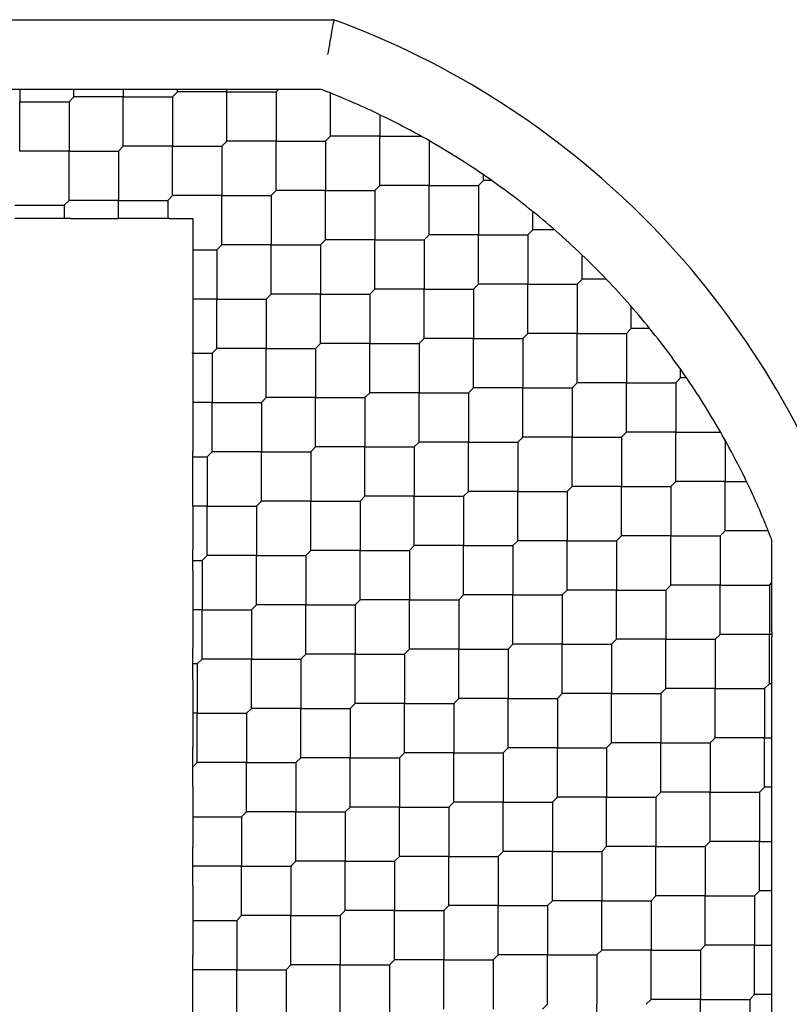
# Model space of a CAD drawing. Units: inches. Extents: x 67 to 218, y 5 to 167.
# Drawn here: x 185 to 185, y 83 to 84 of the extents above; entities that cross this region are included whole.
import ezdxf

# ---------------------------------------------------------------- set-up
doc = ezdxf.new("R2010")
doc.units = ezdxf.units.IN
doc.header["$LTSCALE"] = 8
doc.header["$MEASUREMENT"] = 0

msp = doc.modelspace()

# ---------------------------------------------------------------- linework, layer by layer
for p, q in [((184.718617151865, 83.54774321096838), (185.050938864781, 83.54774321096838)), ((184.8805810902995, 83.50837313222821), (184.8667038466242, 83.50837313222821)), ((184.8736424684619, 83.50837313222821), (184.8736424684619, 83.50143451039042)), ((184.9279493158608, 83.50837313222821), (184.8805810902995, 83.50837313222821)), ((184.9014813181148, 83.50143451039042), (184.9042652030801, 83.50421839535578)), ((184.9042652030801, 83.50421839535585), (184.9042652030801, 83.5083731322282)), ((184.9321040527332, 83.50421839535579), (184.9042652030802, 83.50421839535579)), ((184.9362587896055, 83.50837313222821), (184.9279493158608, 83.50837313222821)), ((184.9321040527332, 83.5083731322282), (184.9321040527331, 83.50421839535576)), ((184.9321040527332, 83.47637954570278), (184.9321040527332, 83.50421839535576)), ((184.9321040527332, 83.50421839535579), (184.9599429023862, 83.50421839535579)), ((184.9891947850975, 83.50837313222821), (184.9362587896055, 83.50837313222821)), ((184.9599429023862, 83.50421839535578), (184.9627267873515, 83.50700228032112)), ((184.9599429023861, 83.5042183953559), (184.9599429023861, 83.47637954570286)), ((184.9627267873515, 83.50700228032113), (184.9627267873515, 83.5083731322282)), ((184.9905656370045, 83.5070022803213), (184.9627267873515, 83.5070022803213)), ((184.9905656370045, 83.4791634306683), (184.9905656370045, 83.50700228032112)), ((184.9905656370045, 83.5070022803213), (185.0184044866575, 83.5070022803213)), ((185.0438799382653, 83.50837313222821), (184.9919364889115, 83.50837313222821)), ((185.0184044866575, 83.50700228032112), (185.0197753385646, 83.50837313222821)), ((185.0184044866575, 83.50700228032125), (185.0184044866576, 83.47916343066814)), ((185.0490272212757, 83.48194731563343), (185.0490272212758, 83.50631985144436)), ((184.8736424684619, 83.47359566073764), (184.8736424684619, 83.50143451039042)), ((184.8736424684618, 83.50143451039065), (184.9014813181149, 83.50143451039065)), ((184.9014813181149, 83.5014345103906), (184.901481318115, 83.47359566073754)), ((185.0768660709289, 83.49407932936678), (185.0768660709289, 83.48194731563345)), ((185.0462433363105, 83.47916343066814), (185.0490272212758, 83.48194731563345)), ((185.0768660709288, 83.48194731563329), (185.0490272212759, 83.48194731563329)), ((185.0768660709289, 83.45410846598028), (185.0768660709289, 83.48194731563345)), ((185.0768660709288, 83.48194731563329), (185.1002640122037, 83.48194731563329)), ((184.9293201677678, 83.47359566073754), (184.9321040527331, 83.47637954570286)), ((184.9599429023862, 83.4763795457029), (184.9321040527331, 83.4763795457029)), ((184.9599429023862, 83.4763795457029), (184.9877817520391, 83.4763795457029)), ((184.9599429023861, 83.44854069604989), (184.9599429023861, 83.47637954570286)), ((184.9877817520392, 83.47637954570286), (184.9905656370045, 83.47916343066814)), ((184.9877817520392, 83.47637954570284), (184.9877817520392, 83.44854069604982)), ((185.0184044866575, 83.47916343066824), (184.9905656370045, 83.47916343066824)), ((185.0184044866575, 83.45132458101523), (185.0184044866576, 83.47916343066814)), ((185.0184044866575, 83.47916343066824), (185.0462433363106, 83.47916343066824)), ((185.0462433363107, 83.4791634306681), (185.0462433363107, 83.45132458101514)), ((185.1047049205816, 83.47944071044722), (185.1047049205817, 83.45410846598041)), ((184.9014813181149, 83.47359566073759), (184.873642468462, 83.47359566073759)), ((184.9014813181149, 83.47359566073759), (184.929320167768, 83.47359566073759)), ((184.9014813181149, 83.44575681108458), (184.901481318115, 83.47359566073754)), ((184.9293201677679, 83.4735956607377), (184.9293201677679, 83.44575681108451)), ((185.1353276552001, 83.45689235094594), (185.1353276552001, 83.46022304000947)), ((185.0740821859635, 83.45132458101514), (185.0768660709288, 83.45410846598041)), ((185.1047049205819, 83.45410846598054), (185.0768660709286, 83.45410846598054)), ((185.1047049205816, 83.42626961632753), (185.1047049205817, 83.45410846598041)), ((185.1047049205819, 83.45410846598054), (185.1325437702347, 83.45410846598054)), ((185.1325437702348, 83.45410846598041), (185.1353276552002, 83.45689235094574)), ((185.1325437702348, 83.4541084659804), (185.1325437702348, 83.42626961632743)), ((185.1401150510607, 83.45689235094581), (185.1353276552002, 83.45689235094581)), ((184.9571590174208, 83.44575681108451), (184.9599429023862, 83.44854069604982)), ((184.9877817520392, 83.44854069604982), (184.9599429023861, 83.44854069604982)), ((184.9877817520392, 83.44854069604982), (185.0156206016921, 83.44854069604982)), ((184.9877817520392, 83.42070184639681), (184.9877817520392, 83.44854069604982)), ((185.0156206016922, 83.44854069604982), (185.0184044866575, 83.45132458101514)), ((185.0156206016923, 83.44854069604969), (185.0156206016923, 83.42070184639684)), ((185.0462433363105, 83.45132458101509), (185.0184044866577, 83.45132458101509)), ((185.0462433363105, 83.45132458101509), (185.0740821859637, 83.45132458101509)), ((185.0462433363107, 83.42348573136208), (185.0462433363107, 83.45132458101514)), ((185.0740821859634, 83.45132458101534), (185.0740821859635, 83.42348573136212)), ((184.8708585834965, 83.44297292611915), (184.8986974331496, 83.44297292611915)), ((184.8986974331496, 83.44297292611924), (184.9014813181148, 83.44575681108451)), ((184.8986974331494, 83.44297292611928), (184.8986974331494, 83.43553848655895)), ((184.9293201677679, 83.44575681108469), (184.9014813181148, 83.44575681108469)), ((184.9293201677679, 83.44575681108469), (184.9571590174208, 83.44575681108469)), ((184.9293201677679, 83.43553848105783), (184.9293201677679, 83.44575681108451)), ((184.9571590174209, 83.44575681108462), (184.9571590174209, 83.43553848655897)), ((185.1631665048532, 83.4290535012928), (185.1631665048532, 83.43947549443295)), ((184.9023985334505, 83.43553848655893), (184.8949963328486, 83.43553848655893)), ((184.9023985334504, 83.43553848655893), (184.929320168606, 83.43553848655893)), ((184.9580762327565, 83.43553848655893), (184.9562418020853, 83.43553848655893)), ((184.9580762327564, 83.43553848655893), (184.9713921815514, 83.43553848655893)), ((184.9713921815514, 83.43553848655893), (184.9713921815514, 83.41791796154156)), ((185.1019210356165, 83.42348573136212), (185.1047049205818, 83.42626961632743)), ((185.1325437702349, 83.42626961632739), (185.1047049205818, 83.42626961632739)), ((185.1325437702348, 83.39843076667438), (185.1325437702348, 83.42626961632743)), ((185.1325437702349, 83.42626961632739), (185.1603826198878, 83.42626961632739)), ((185.1603826198879, 83.42626961632743), (185.1631665048531, 83.42905350129274)), ((185.160382619888, 83.42626961632725), (185.160382619888, 83.3984307666744)), ((185.1755907386911, 83.42905350129266), (185.1631665048533, 83.42905350129266)), ((184.9849978670739, 83.41791796143153), (184.9877817520392, 83.42070184639684)), ((185.0156206016922, 83.42070184639668), (184.9877817520393, 83.42070184639668)), ((185.0156206016923, 83.39286299674367), (185.0156206016923, 83.42070184639684)), ((185.0156206016922, 83.42070184639668), (185.0434594513453, 83.42070184639668)), ((185.0434594513452, 83.42070184639684), (185.0462433363105, 83.42348573136212)), ((185.0434594513451, 83.42070184639692), (185.0434594513451, 83.3928629967438)), ((185.0740821859636, 83.42348573136233), (185.0462433363105, 83.42348573136233)), ((185.0740821859636, 83.42348573136233), (185.1019210356165, 83.42348573136233)), ((185.0740821859634, 83.39564688170933), (185.0740821859635, 83.42348573136212)), ((185.1019210356166, 83.42348573136219), (185.1019210356166, 83.39564688170913)), ((184.9713921811089, 83.41791796143161), (184.9849978670739, 83.41791796143161)), ((184.9713921815514, 83.41791796149228), (184.9713921815514, 83.39007911170587)), ((184.9849978670741, 83.41791796143148), (184.9849978670741, 83.39007911177849)), ((185.1910053545064, 83.40121465163965), (185.1910053545064, 83.41498274260236)), ((185.1297598852696, 83.39564688170911), (185.1325437702348, 83.3984307666744)), ((185.1603826198879, 83.39843076667424), (185.1325437702349, 83.39843076667424)), ((185.160382619888, 83.37059191702123), (185.160382619888, 83.3984307666744)), ((185.1603826198879, 83.39843076667424), (185.188221469541, 83.39843076667424)), ((185.1910053545062, 83.4012146516397), (185.1882214695409, 83.3984307666744)), ((185.1882214695407, 83.3984307666745), (185.1882214695407, 83.37059191702141)), ((185.2047734454688, 83.4012146516399), (185.1910053545061, 83.4012146516399)), ((185.0128367167269, 83.39007911177849), (185.0156206016922, 83.3928629967438)), ((185.0434594513452, 83.39286299674392), (185.015620601692, 83.39286299674392)), ((185.0434594513451, 83.3650241470909), (185.0434594513451, 83.3928629967438)), ((185.0434594513452, 83.39286299674392), (185.0712983009981, 83.39286299674392)), ((185.0712983009983, 83.3928629967438), (185.0740821859635, 83.39564688170911)), ((185.0712983009982, 83.39286299674379), (185.0712983009982, 83.36502414709082)), ((185.1019210356166, 83.39564688170918), (185.0740821859636, 83.39564688170918)), ((185.1019210356166, 83.39564688170918), (185.1297598852696, 83.39564688170918)), ((185.1019210356166, 83.36780803205617), (185.1019210356166, 83.39564688170913)), ((185.1297598852697, 83.39564688170904), (185.1297598852697, 83.36780803205609)), ((184.9849978670739, 83.39007911177848), (184.9713921813613, 83.39007911177848)), ((184.9713921815514, 83.39007911172476), (184.9713921815514, 83.3597701164641)), ((184.9849978670739, 83.39007911177848), (185.0128367167271, 83.39007911177848)), ((184.9849978670741, 83.36224026212547), (184.9849978670741, 83.39007911177849)), ((185.0128367167268, 83.39007911177873), (185.0128367167269, 83.36224026212551)), ((185.2188442041591, 83.3733758019869), (185.2188442041591, 83.38580003582462)), ((185.1603826198879, 83.37059191702141), (185.1575987349226, 83.36780803205609)), ((185.1882214695409, 83.37059191702149), (185.1603826198877, 83.37059191702149)), ((185.1882214695407, 83.34275306736848), (185.1882214695407, 83.37059191702141)), ((185.1882214695409, 83.37059191702149), (185.2160603191937, 83.37059191702149)), ((185.2160603191939, 83.37059191702141), (185.2188442041592, 83.37337580198668)), ((185.2160603191939, 83.37059191702134), (185.2160603191939, 83.34275306736838)), ((185.2292661972994, 83.37337580198674), (185.2188442041593, 83.37337580198674)), ((185.0406755663799, 83.3622402621255), (185.0434594513452, 83.3650241470908)), ((185.0712983009983, 83.36502414709078), (185.0434594513452, 83.36502414709078)), ((185.0712983009982, 83.33718529743777), (185.0712983009982, 83.36502414709082)), ((185.0712983009983, 83.36502414709078), (185.0991371506512, 83.36502414709078)), ((185.0991371506512, 83.3650241470908), (185.1019210356165, 83.36780803205609)), ((185.0991371506513, 83.36502414709062), (185.0991371506514, 83.33718529743777)), ((185.1297598852696, 83.36780803205603), (185.1019210356167, 83.36780803205603)), ((185.1297598852697, 83.33996918240302), (185.1297598852697, 83.36780803205609)), ((185.1297598852696, 83.36780803205603), (185.1575987349227, 83.36780803205603)), ((185.1575987349225, 83.36780803205629), (185.1575987349225, 83.3399691824031)), ((184.971078450215, 83.35945637716004), (184.9822139821086, 83.35945637716004)), ((184.9710784512667, 83.35945637716004), (184.9713921815514, 83.3597701164642)), ((184.9713921815514, 83.35914263785617), (184.9710784512667, 83.35945637716004)), ((184.9713921815514, 83.35914263785615), (184.9713921815514, 83.33161752912005)), ((184.9822139821086, 83.35945637716019), (184.9849978670739, 83.3622402621255)), ((184.9822139821084, 83.3594563771603), (184.9822139821084, 83.33161752750719)), ((185.0128367167269, 83.36224026212572), (184.9849978670738, 83.36224026212572)), ((185.0128367167268, 83.33440141247272), (185.0128367167269, 83.36224026212551)), ((185.0128367167269, 83.36224026212572), (185.0406755663798, 83.36224026212572)), ((185.04067556638, 83.36224026212557), (185.04067556638, 83.33440141247246)), ((185.2466830538123, 83.34553695233373), (185.2466830538123, 83.35032434819425)), ((185.1854375845756, 83.3399691824031), (185.1882214695409, 83.34275306736838)), ((185.2160603191939, 83.34275306736833), (185.1882214695408, 83.34275306736833)), ((185.2160603191939, 83.31491421771533), (185.2160603191939, 83.34275306736838)), ((185.2160603191939, 83.34275306736833), (185.2438991688469, 83.34275306736833)), ((185.2438991688469, 83.34275306736838), (185.2466830538122, 83.34553695233369)), ((185.243899168847, 83.34275306736819), (185.243899168847, 83.3149142177154)), ((185.2500137428759, 83.3455369523336), (185.2466830538124, 83.3455369523336)), ((185.0685144160329, 83.33440141247246), (185.0712983009983, 83.33718529743778)), ((185.0991371506512, 83.33718529743761), (185.0712983009983, 83.33718529743761)), ((185.0991371506513, 83.3093464477846), (185.0991371506514, 83.33718529743777)), ((185.0991371506512, 83.33718529743761), (185.1269760003044, 83.33718529743761)), ((185.1297598852696, 83.3399691824031), (185.1269760003043, 83.33718529743778)), ((185.1269760003041, 83.33718529743787), (185.1269760003041, 83.30934644778475)), ((185.1575987349226, 83.33996918240328), (185.1297598852695, 83.33996918240328)), ((185.1575987349225, 83.31213033275027), (185.1575987349225, 83.3399691824031)), ((185.1575987349226, 83.33996918240328), (185.1854375845755, 83.33996918240328)), ((185.1854375845757, 83.33996918240314), (185.1854375845757, 83.31213033275007)), ((184.9822139821086, 83.33161752750729), (184.9713921887444, 83.33161752750729)), ((184.9822139821086, 83.33161752750729), (185.0100528317614, 83.33161752750729)), ((184.9822139821084, 83.30377867785428), (184.9822139821084, 83.33161752750719)), ((185.0100528317616, 83.33161752750719), (185.0128367167269, 83.33440141247246)), ((185.0100528317616, 83.33161752750715), (185.0100528317616, 83.30377867785417)), ((185.0406755663799, 83.33440141247256), (185.012836716727, 83.33440141247256)), ((185.0406755663799, 83.33440141247256), (185.068514416033, 83.33440141247256)), ((185.04067556638, 83.30656256281955), (185.04067556638, 83.33440141247246)), ((185.0685144160331, 83.33440141247243), (185.0685144160332, 83.30656256281948)), ((185.2132764342286, 83.31213033275007), (185.2160603191939, 83.31491421771538)), ((185.2438991688469, 83.31491421771518), (185.216060319194, 83.31491421771518)), ((185.243899168847, 83.28707536806218), (185.243899168847, 83.3149142177154)), ((185.2438991688469, 83.31491421771518), (185.2692314133137, 83.31491421771518)), ((185.0991371506512, 83.30934644778475), (185.0963532656859, 83.30656256281948)), ((185.1269760003043, 83.30934644778486), (185.0991371506511, 83.30934644778486)), ((185.1269760003043, 83.30934644778486), (185.1548148499571, 83.30934644778486)), ((185.1269760003041, 83.28150759813185), (185.1269760003041, 83.30934644778475)), ((185.1548148499573, 83.30934644778476), (185.1575987349226, 83.31213033275007)), ((185.1548148499572, 83.30934644778473), (185.1548148499573, 83.28150759813177)), ((185.1854375845756, 83.31213033275013), (185.1575987349226, 83.31213033275013)), ((185.1854375845757, 83.2842914830971), (185.1854375845757, 83.31213033275007)), ((185.1854375845756, 83.31213033275013), (185.2132764342286, 83.31213033275013)), ((185.2132764342288, 83.31213033274999), (185.2132764342288, 83.28429148309708)), ((185.2717380184998, 83.31047330933723), (185.2717380184998, 83.28707536806235)), ((184.9713921815514, 83.29789716861956), (184.9713921815514, 83.30409241715817)), ((184.9794300971433, 83.30099479288884), (184.9822139821086, 83.30377867785415)), ((185.0100528317616, 83.30377867785414), (184.9822139821085, 83.30377867785414)), ((185.0100528317616, 83.27593982820113), (185.0100528317616, 83.30377867785417)), ((185.0100528317616, 83.30377867785414), (185.0378916814145, 83.30377867785414)), ((185.0378916814146, 83.30377867785417), (185.0406755663799, 83.30656256281948)), ((185.0378916814147, 83.303778677854), (185.0378916814147, 83.27593982820116)), ((185.0685144160329, 83.30656256281942), (185.0406755663801, 83.30656256281942)), ((185.0685144160329, 83.30656256281942), (185.0963532656862, 83.30656256281942)), ((185.0685144160331, 83.27872371316641), (185.0685144160332, 83.30656256281948)), ((185.0963532656859, 83.30656256281966), (185.0963532656859, 83.27872371316644)), ((184.9713921815513, 83.30099479288907), (184.9794300971432, 83.30099479288907)), ((184.9794300971434, 83.30099479288894), (184.9794300971434, 83.27315594323585)), ((185.2411152838816, 83.28429148309706), (185.2438991688469, 83.28707536806235)), ((185.2717380184999, 83.28707536806243), (185.2438991688468, 83.28707536806243)), ((185.2717380184999, 83.28707536806243), (185.2838700322333, 83.28707536806243)), ((185.2717380184998, 83.25923651840942), (185.2717380184998, 83.28707536806235)), ((185.1241921153389, 83.27872371316644), (185.1269760003043, 83.28150759813175)), ((185.1548148499573, 83.28150759813172), (185.1269760003042, 83.28150759813172)), ((185.1548148499572, 83.25366874847872), (185.1548148499573, 83.28150759813177)), ((185.1548148499573, 83.28150759813172), (185.1826536996103, 83.28150759813172)), ((185.1826536996103, 83.28150759813175), (185.1854375845756, 83.28429148309706)), ((185.1826536996104, 83.28150759813158), (185.1826536996104, 83.25366874847873)), ((185.2132764342286, 83.28429148309698), (185.1854375845758, 83.28429148309698)), ((185.2132764342288, 83.25645263344397), (185.2132764342288, 83.28429148309708)), ((185.2132764342286, 83.28429148309698), (185.2411152838818, 83.28429148309698)), ((185.2411152838816, 83.28429148309722), (185.2411152838816, 83.25645263344404)), ((185.0072689467963, 83.27315594323585), (185.0100528317616, 83.27593982820116)), ((185.0378916814146, 83.27593982820099), (185.0100528317617, 83.27593982820099)), ((185.0378916814147, 83.24810097854798), (185.0378916814147, 83.27593982820116)), ((185.0378916814146, 83.27593982820099), (185.0657305310677, 83.27593982820099)), ((185.0685144160329, 83.27872371316644), (185.0657305310676, 83.27593982820116)), ((185.0657305310675, 83.27593982820125), (185.0657305310675, 83.24810097854814)), ((185.096353265686, 83.27872371316666), (185.0685144160329, 83.27872371316666)), ((185.0963532656859, 83.25088486351365), (185.0963532656859, 83.27872371316644)), ((185.096353265686, 83.27872371316666), (185.1241921153389, 83.27872371316666)), ((185.124192115339, 83.27872371316653), (185.1241921153391, 83.25088486351346)), ((184.9794300971433, 83.27315594323593), (184.9713921626208, 83.27315594323593)), ((184.9713921815514, 83.27315594433998), (184.9713921815514, 83.24841471785216)), ((184.9794300971433, 83.27315594323593), (185.0072689467964, 83.27315594323593)), ((184.9794300971434, 83.24531709358293), (184.9794300971434, 83.27315594323585)), ((185.0072689467965, 83.27315594323579), (185.0072689467965, 83.24531709358281)), ((185.2689541335346, 83.25645263344404), (185.2717380184999, 83.25923651840937)), ((185.2961105543109, 83.25923651840928), (185.2717380184999, 83.25923651840928)), ((185.152030964992, 83.25088486351345), (185.1548148499573, 83.25366874847873)), ((185.1826536996103, 83.25366874847857), (185.1548148499574, 83.25366874847857)), ((185.1826536996103, 83.25366874847857), (185.2104925492634, 83.25366874847857)), ((185.1826536996104, 83.22582989882557), (185.1826536996104, 83.25366874847873)), ((185.2104925492633, 83.25366874847873), (185.2132764342286, 83.25645263344404)), ((185.2104925492632, 83.25366874847883), (185.2104925492632, 83.22582989882574)), ((185.2411152838816, 83.25645263344421), (185.2132764342285, 83.25645263344421)), ((185.2411152838816, 83.2286137837912), (185.2411152838816, 83.25645263344404)), ((185.2411152838816, 83.25645263344421), (185.2689541335345, 83.25645263344421)), ((185.2689541335347, 83.25645263344408), (185.2689541335347, 83.22861378379102)), ((185.2981638350947, 83.20214578604507), (185.2981638350947, 83.25399807732077)), ((184.9713921815514, 83.23665169938293), (184.9713921815514, 83.24841471785216)), ((185.0378916814146, 83.24810097854814), (185.0351077964493, 83.24531709358283)), ((185.0657305310677, 83.24810097854824), (185.0378916814144, 83.24810097854824)), ((185.0657305310675, 83.22026212889523), (185.0657305310675, 83.24810097854814)), ((185.0657305310677, 83.24810097854824), (185.0935693807205, 83.24810097854824)), ((185.0935693807206, 83.24810097854814), (185.0963532656859, 83.25088486351345)), ((185.0935693807206, 83.2481009785481), (185.0935693807206, 83.2202621288951)), ((185.124192115339, 83.25088486351352), (185.096353265686, 83.25088486351352)), ((185.124192115339, 83.22304601386051), (185.1241921153391, 83.25088486351346)), ((185.124192115339, 83.25088486351352), (185.1520309649921, 83.25088486351352)), ((185.1520309649922, 83.25088486351336), (185.1520309649922, 83.22304601386041)), ((184.9713921815514, 83.24253320861752), (184.976646212178, 83.24253320861752)), ((184.976646212178, 83.24253320861754), (184.9794300971433, 83.24531709358283)), ((184.9766462121781, 83.24253320861739), (184.9766462121781, 83.21469435896451)), ((185.0072689467963, 83.24531709358278), (184.9794300971435, 83.24531709358278)), ((185.0072689467965, 83.21747824392976), (185.0072689467965, 83.24531709358281)), ((185.0072689467963, 83.24531709358278), (185.0351077964495, 83.24531709358278)), ((185.0351077964493, 83.24531709358304), (185.0351077964493, 83.21747824392982)), ((184.9713921815514, 83.23665169938293), (184.9713921815514, 83.2146943588942)), ((185.1798698146449, 83.22304601386041), (185.1826536996103, 83.22582989882574)), ((185.2104925492633, 83.22582989882582), (185.1826536996101, 83.22582989882582)), ((185.2104925492632, 83.19799104917281), (185.2104925492632, 83.22582989882574)), ((185.2104925492633, 83.22582989882582), (185.2383313989162, 83.22582989882582)), ((185.2383313989163, 83.22582989882574), (185.2411152838816, 83.228613783791)), ((185.2383313989163, 83.22582989882567), (185.2383313989163, 83.1979910491727)), ((185.2689541335347, 83.22861378379108), (185.2411152838817, 83.22861378379108)), ((185.2689541335347, 83.20077493413807), (185.2689541335347, 83.22861378379102)), ((185.2689541335347, 83.22861378379108), (185.2967929831877, 83.22861378379108)), ((185.2967929831876, 83.228613783791), (185.2981638350947, 83.2299846356981)), ((185.2967929831878, 83.228613783791), (185.2967929831878, 83.20077493413802)), ((185.0629466461023, 83.21747824392982), (185.0657305310676, 83.2202621288951)), ((185.0935693807207, 83.22026212889509), (185.0657305310676, 83.22026212889509)), ((185.0935693807206, 83.19242327924206), (185.0935693807206, 83.2202621288951)), ((185.0935693807207, 83.22026212889509), (185.1214082303736, 83.22026212889509)), ((185.1214082303736, 83.2202621288951), (185.1241921153389, 83.22304601386041)), ((185.1214082303738, 83.22026212889494), (185.1214082303738, 83.19242327924212)), ((185.152030964992, 83.22304601386035), (185.1241921153392, 83.22304601386035)), ((185.152030964992, 83.22304601386035), (185.1798698146452, 83.22304601386035)), ((185.1520309649922, 83.19520716420735), (185.1520309649922, 83.22304601386041)), ((185.1798698146449, 83.22304601386061), (185.179869814645, 83.19520716420743)), ((184.9713921815514, 83.21469435889362), (184.9713921815514, 83.19273701854603)), ((184.976646212178, 83.21469435896438), (184.9713921815912, 83.21469435896438)), ((184.976646212178, 83.21469435896438), (185.0044850618311, 83.21469435896438)), ((184.9766462121781, 83.18685550931137), (184.9766462121781, 83.21469435896451)), ((185.0072689467963, 83.21747824392982), (185.004485061831, 83.21469435896451)), ((185.0044850618308, 83.21469435896462), (185.0044850618308, 83.18685550931151)), ((185.0351077964493, 83.21747824393003), (185.0072689467962, 83.21747824393003)), ((185.0351077964493, 83.21747824393003), (185.0629466461023, 83.21747824393003)), ((185.0351077964493, 83.18963939427702), (185.0351077964493, 83.21747824392982)), ((185.0629466461024, 83.21747824392988), (185.0629466461024, 83.1896393942768)), ((185.207708664298, 83.19520716420743), (185.2104925492633, 83.1979910491727)), ((185.2383313989163, 83.19799104917266), (185.2104925492633, 83.19799104917266)), ((185.2383313989163, 83.19799104917266), (185.2661702485693, 83.19799104917266)), ((185.2383313989163, 83.17015219951965), (185.2383313989163, 83.1979910491727)), ((185.2661702485693, 83.1979910491727), (185.2689541335346, 83.20077493413802)), ((185.2661702485694, 83.1979910491726), (185.2661702485694, 83.17015219951972)), ((185.2967929831876, 83.200774934138), (185.2689541335348, 83.200774934138)), ((185.2967929831878, 83.17293608448499), (185.2967929831878, 83.20077493413802)), ((185.2981638350947, 83.14646808673903), (185.2981638350947, 83.19940408223097)), ((184.9713921815514, 83.17540623014628), (184.9713921815514, 83.19273701854613)), ((185.0907854957553, 83.1896393942768), (185.0935693807206, 83.19242327924212)), ((185.1214082303737, 83.19242327924194), (185.0935693807208, 83.19242327924194)), ((185.1214082303738, 83.16458442958893), (185.1214082303738, 83.19242327924212)), ((185.1214082303737, 83.19242327924194), (185.1492470800268, 83.19242327924194)), ((185.1492470800267, 83.19242327924212), (185.152030964992, 83.19520716420743)), ((185.1492470800265, 83.19242327924219), (185.1492470800265, 83.16458442958908)), ((185.179869814645, 83.1952071642076), (185.152030964992, 83.1952071642076)), ((185.179869814645, 83.1952071642076), (185.207708664298, 83.1952071642076)), ((185.1798698146449, 83.1673683145546), (185.179869814645, 83.19520716420743)), ((185.2077086642981, 83.19520716420746), (185.2077086642981, 83.1673683145544)), ((184.976646212178, 83.18685550931153), (184.9738623272127, 83.1840716243462)), ((185.004485061831, 83.18685550931161), (184.9766462121778, 83.18685550931161)), ((185.004485061831, 83.18685550931161), (185.0323239114838, 83.18685550931161)), ((185.0044850618308, 83.1590166596586), (185.0044850618308, 83.18685550931151)), ((185.032323911484, 83.18685550931153), (185.0351077964493, 83.1896393942768)), ((185.032323911484, 83.18685550931148), (185.032323911484, 83.15901665965849)), ((185.0629466461023, 83.18963939427687), (185.0351077964494, 83.18963939427687)), ((185.0629466461024, 83.16180054462386), (185.0629466461024, 83.1896393942768)), ((185.0629466461023, 83.18963939427687), (185.0907854957554, 83.18963939427687)), ((185.0907854957555, 83.18963939427674), (185.0907854957556, 83.1618005446238)), ((184.9738623272126, 83.18407162434643), (184.9738623272127, 83.15623277469318)), ((184.9713921815514, 83.17540623014635), (184.9713921815514, 83.15623277458798)), ((185.235547513951, 83.1673683145544), (185.2383313989163, 83.1701521995197)), ((185.2661702485694, 83.17015219951959), (185.2383313989164, 83.17015219951959)), ((185.2661702485694, 83.14231334986658), (185.2661702485694, 83.17015219951972)), ((185.2661702485694, 83.17015219951959), (185.2940090982224, 83.17015219951959)), ((185.2940090982223, 83.1701521995197), (185.2967929831876, 83.17293608448499)), ((185.2940090982223, 83.1701521995197), (185.2940090982223, 83.14231334986668)), ((185.2981638350947, 83.17293608448512), (185.2967929831877, 83.17293608448512)), ((185.1186243454084, 83.1618005446238), (185.1214082303736, 83.16458442958908)), ((185.1492470800267, 83.16458442958918), (185.1214082303735, 83.16458442958918)), ((185.1492470800265, 83.13674557993617), (185.1492470800265, 83.16458442958908)), ((185.1492470800267, 83.16458442958918), (185.1770859296795, 83.16458442958918)), ((185.1770859296797, 83.16458442958908), (185.1798698146449, 83.1673683145544)), ((185.1770859296797, 83.16458442958904), (185.1770859296797, 83.13674557993609)), ((185.207708664298, 83.16736831455445), (185.1798698146451, 83.16736831455445)), ((185.207708664298, 83.16736831455445), (185.2355475139511, 83.16736831455445)), ((185.2077086642981, 83.13952946490144), (185.2077086642981, 83.1673683145544)), ((185.2355475139512, 83.1673683145544), (185.2355475139512, 83.13952946490136)), ((185.0017011768657, 83.15623277469317), (185.004485061831, 83.15901665965849)), ((185.032323911484, 83.15901665965848), (185.004485061831, 83.15901665965848)), ((185.032323911484, 83.15901665965848), (185.060162761137, 83.15901665965848)), ((185.032323911484, 83.13117781000547), (185.032323911484, 83.15901665965849)), ((185.060162761137, 83.15901665965849), (185.0629466461023, 83.1618005446238)), ((185.0601627611371, 83.15901665965832), (185.0601627611372, 83.13117781000547)), ((185.0907854957553, 83.16180054462373), (185.0629466461025, 83.16180054462373)), ((185.0907854957553, 83.16180054462373), (185.1186243454086, 83.16180054462373)), ((185.0907854957555, 83.13396169497072), (185.0907854957556, 83.1618005446238)), ((185.1186243454083, 83.16180054462399), (185.1186243454083, 83.13396169497078)), ((184.9738623272127, 83.15623277469342), (184.9713921820315, 83.15623277469342)), ((184.9713921815514, 83.15623277458671), (184.9713921815514, 83.1370593192402)), ((184.9738623272126, 83.12839392504041), (184.9738623272127, 83.15623277469318)), ((184.9738623272127, 83.15623277469342), (185.0017011768657, 83.15623277469342)), ((185.0017011768658, 83.15623277469327), (185.0017011768658, 83.12839392504019)), ((185.263386363604, 83.13952946490136), (185.2661702485693, 83.14231334986668)), ((185.2940090982223, 83.1423133498667), (185.2661702485693, 83.1423133498667)), ((185.2940090982223, 83.11447450021369), (185.2940090982223, 83.14231334986668)), ((185.2940090982223, 83.14231334986668), (185.2981638350947, 83.14231334986668)), ((185.2981638350947, 83.13815861299432), (185.2981638350947, 83.14646808673903)), ((184.9713921815514, 83.11478823951768), (184.9713921815514, 83.13705931924011)), ((185.1464631950614, 83.13396169497078), (185.1492470800267, 83.13674557993609)), ((185.1770859296797, 83.13674557993603), (185.1492470800267, 83.13674557993603)), ((185.1770859296797, 83.13674557993603), (185.2049247793327, 83.13674557993603)), ((185.1770859296797, 83.10890673028302), (185.1770859296797, 83.13674557993609)), ((185.2049247793327, 83.13674557993609), (185.207708664298, 83.13952946490136)), ((185.2049247793327, 83.13674557993598), (185.2049247793327, 83.10890673028308)), ((185.2355475139511, 83.13952946490139), (185.2077086642982, 83.13952946490139)), ((185.2355475139512, 83.11169061524838), (185.2355475139512, 83.13952946490136)), ((185.2355475139511, 83.13952946490139), (185.2633863636042, 83.13952946490139)), ((185.263386363604, 83.1395294649015), (185.2633863636041, 83.11169061524836)), ((185.2981638350947, 83.090790387433), (185.2981638350947, 83.13815861299432)), ((185.0295400265187, 83.12839392504019), (185.032323911484, 83.13117781000547)), ((185.060162761137, 83.13117781000531), (185.0323239114841, 83.13117781000531)), ((185.0601627611371, 83.1033389603523), (185.0601627611372, 83.13117781000547)), ((185.060162761137, 83.13117781000531), (185.0880016107901, 83.13117781000531)), ((185.0880016107901, 83.13117781000547), (185.0907854957553, 83.13396169497078)), ((185.0880016107899, 83.13117781000557), (185.0880016107899, 83.10333896035246)), ((185.1186243454084, 83.13396169497098), (185.0907854957553, 83.13396169497098)), ((185.1186243454083, 83.10612284531797), (185.1186243454083, 83.13396169497078)), ((185.1186243454084, 83.13396169497098), (185.1464631950613, 83.13396169497098)), ((185.1464631950614, 83.13396169497084), (185.1464631950615, 83.10612284531777)), ((184.9713921815514, 83.1259237793789), (184.9738623272127, 83.12839392504019)), ((185.0017011768657, 83.12839392504026), (184.9738623272128, 83.12839392504026)), ((185.0017011768658, 83.10055507538725), (185.0017011768658, 83.12839392504019)), ((185.0017011768657, 83.12839392504026), (185.0295400265188, 83.12839392504026)), ((185.029540026519, 83.12839392504013), (185.029540026519, 83.10055507538718)), ((184.9713921815514, 83.11478823951768), (184.9713921815514, 83.09777119041944)), ((185.2912252132569, 83.11169061524836), (185.2940090982223, 83.11447450021366)), ((185.2981638350947, 83.11447450021363), (185.2940090982223, 83.11447450021363)), ((185.1743020447144, 83.10612284531777), (185.1770859296797, 83.10890673028307)), ((185.2049247793327, 83.10890673028297), (185.1770859296797, 83.10890673028297)), ((185.2049247793327, 83.08106788062996), (185.2049247793327, 83.10890673028308)), ((185.2049247793327, 83.10890673028297), (185.2327636289857, 83.10890673028297)), ((185.2327636289857, 83.10890673028307), (185.235547513951, 83.11169061524836)), ((185.2327636289856, 83.10890673028308), (185.2327636289857, 83.08106788063006)), ((185.263386363604, 83.11169061524849), (185.235547513951, 83.11169061524849)), ((185.263386363604, 83.11169061524849), (185.2912252132571, 83.11169061524849)), ((185.263386363604, 83.08385176559548), (185.2633863636041, 83.11169061524836)), ((185.2912252132571, 83.11169061524843), (185.2912252132571, 83.08385176559536)), ((185.0573788761717, 83.10055507538716), (185.060162761137, 83.10333896035246)), ((185.0880016107901, 83.10333896035256), (185.0601627611369, 83.10333896035256)), ((185.0880016107901, 83.10333896035256), (185.1158404604429, 83.10333896035256)), ((185.0880016107899, 83.07550011069955), (185.0880016107899, 83.10333896035246)), ((185.115840460443, 83.10333896035246), (185.1186243454084, 83.10612284531777)), ((185.1158404604431, 83.10333896035243), (185.1158404604431, 83.07550011069945)), ((185.1464631950614, 83.10612284531781), (185.1186243454084, 83.10612284531781)), ((185.1464631950614, 83.0782839956648), (185.1464631950615, 83.10612284531777)), ((185.1464631950614, 83.10612284531781), (185.1743020447145, 83.10612284531781)), ((185.1743020447145, 83.10612284531777), (185.1743020447146, 83.07828399566475)), ((184.9713921816261, 83.09777119042187), (184.9989172919004, 83.09777119042187)), ((184.9713921815514, 83.09777119041944), (184.9713921815514, 83.08075414132605)), ((184.9989172919004, 83.09777119042187), (185.0017011768657, 83.10055507538716)), ((184.9989172919005, 83.09777119042171), (184.9989172919005, 83.06993234076886)), ((185.0295400265187, 83.10055507538712), (185.0017011768659, 83.10055507538712)), ((185.029540026519, 83.07271622573411), (185.029540026519, 83.10055507538718)), ((185.0295400265187, 83.10055507538712), (185.057378876172, 83.10055507538712)), ((185.0573788761717, 83.10055507538736), (185.0573788761717, 83.07271622573415)), ((185.2981638350947, 83.07691314375771), (185.2981638350947, 83.090790387433)), ((184.9713921815514, 83.05911054021165), (184.9713921815514, 83.08075414132605)), ((185.2021408943674, 83.07828399566475), (185.2049247793327, 83.08106788063006)), ((185.2327636289857, 83.08106788063007), (185.2049247793326, 83.08106788063007)), ((185.2327636289857, 83.08106788063007), (185.2606024786386, 83.08106788063007)), ((185.2327636289856, 83.05322903097705), (185.2327636289857, 83.08106788063006)), ((185.2606024786387, 83.08106788063006), (185.263386363604, 83.08385176559536)), ((185.2606024786387, 83.08106788063), (185.2606024786387, 83.05322903097704)), ((185.2912252132569, 83.08385176559543), (185.2633863636041, 83.08385176559543)), ((185.2912252132571, 83.05601291594242), (185.2912252132571, 83.08385176559536)), ((185.2912252132569, 83.08385176559543), (185.2981638350947, 83.08385176559543)), ((185.0852177258247, 83.07271622573415), (185.0880016107901, 83.07550011069945)), ((185.1158404604431, 83.07550011069942), (185.0880016107901, 83.07550011069942)), ((185.1158404604431, 83.04766126104641), (185.1158404604431, 83.07550011069945)), ((185.1158404604431, 83.07550011069942), (185.1436793100961, 83.07550011069942)), ((185.1436793100961, 83.07550011069945), (185.1464631950614, 83.07828399566475)), ((185.1436793100961, 83.07550011069935), (185.1436793100962, 83.04766126104644)), ((185.1743020447144, 83.07828399566475), (185.1464631950615, 83.07828399566475)), ((185.1743020447144, 83.07828399566475), (185.2021408943675, 83.07828399566475)), ((185.1743020447145, 83.05044514601174), (185.1743020447146, 83.07828399566475)), ((185.2021408943674, 83.07828399566486), (185.2021408943675, 83.05044514601175)), ((185.2981638350947, 83.03511268812699), (185.2981638350947, 83.07691314375771)), ((184.9989172919004, 83.0699323407687), (184.9713921815514, 83.0699323407687)), ((184.9989172919004, 83.0699323407687), (185.0267561415535, 83.0699323407687)), ((184.9989172919005, 83.0420934911157), (184.9989172919005, 83.06993234076886)), ((185.0267561415534, 83.06993234076886), (185.0295400265187, 83.07271622573415)), ((185.0267561415533, 83.06993234076896), (185.0267561415533, 83.04209349111585)), ((185.0573788761718, 83.07271622573435), (185.0295400265187, 83.07271622573435)), ((185.0573788761717, 83.04487737608135), (185.0573788761717, 83.07271622573415)), ((185.0573788761718, 83.07271622573435), (185.0852177258247, 83.07271622573435)), ((185.0852177258249, 83.07271622573423), (185.0852177258249, 83.04487737608113)), ((184.9713921815514, 83.05911054021155), (184.9713921815514, 83.0393096062644)), ((185.2299797440204, 83.05044514601175), (185.2327636289857, 83.05322903097704)), ((185.2606024786387, 83.053229030977), (185.2327636289857, 83.053229030977)), ((185.2606024786387, 83.053229030977), (185.2884413282917, 83.053229030977)), ((185.2606024786387, 83.02539018132398), (185.2606024786387, 83.05322903097704)), ((185.2884413282915, 83.05322903097704), (185.2912252132569, 83.05601291594235)), ((185.2884413282918, 83.05322903097691), (185.2884413282918, 83.02539018132404)), ((185.2981638350948, 83.05601291594233), (185.2912252132572, 83.05601291594233)), ((185.1130565754777, 83.04487737608113), (185.115840460443, 83.04766126104644)), ((185.1436793100961, 83.04766126104634), (185.1158404604431, 83.04766126104634)), ((185.1436793100961, 83.01982241139333), (185.1436793100962, 83.04766126104644)), ((185.1436793100961, 83.04766126104634), (185.1715181597491, 83.04766126104634)), ((185.171518159749, 83.04766126104644), (185.1743020447144, 83.05044514601175)), ((185.171518159749, 83.04766126104646), (185.171518159749, 83.0198224113934)), ((185.2021408943674, 83.05044514601185), (185.1743020447144, 83.05044514601185)), ((185.2021408943674, 83.05044514601185), (185.2299797440204, 83.05044514601185)), ((185.2021408943674, 83.02260629635884), (185.2021408943675, 83.05044514601175)), ((185.2299797440205, 83.0504451460118), (185.2299797440205, 83.02260629635873)), ((184.9961334069351, 83.03930960615054), (184.9989172919004, 83.04209349111585)), ((185.0267561415534, 83.04209349111595), (184.9989172919003, 83.04209349111595)), ((185.0267561415534, 83.04209349111595), (185.0545949912063, 83.04209349111595)), ((185.0267561415533, 83.01425464146294), (185.0267561415533, 83.04209349111585)), ((185.0545949912064, 83.04209349111585), (185.0573788761717, 83.04487737608113)), ((185.0545949912064, 83.0420934911158), (185.0545949912064, 83.01425464146283)), ((185.0852177258248, 83.04487737608122), (185.0573788761718, 83.04487737608122)), ((185.0852177258249, 83.0170385264282), (185.0852177258249, 83.04487737608113)), ((185.0852177258248, 83.04487737608122), (185.1130565754779, 83.04487737608122)), ((185.1130565754779, 83.04487737608115), (185.1130565754779, 83.01703852642814)), ((184.9713921815514, 83.0393096062632), (184.9713921815514, 83.01950867208942)), ((184.9713921815297, 83.03930960615038), (184.9961334069352, 83.03930960615038)), ((184.9961334069349, 83.03930960615062), (184.996133406935, 83.0114707564975)), ((185.2981638350947, 83.0156676745211), (185.2981638350947, 83.03511268812699)), ((185.2578185936734, 83.02260629635873), (185.2606024786387, 83.02539018132404)), ((185.2884413282916, 83.0253901813239), (185.2606024786388, 83.0253901813239)), ((185.2884413282918, 82.99755133167089), (185.2884413282918, 83.02539018132404)), ((185.2884413282916, 83.0253901813239), (185.2981638350947, 83.0253901813239)), ((184.9713921815514, 83.00343284090562), (184.9713921815514, 83.01950867208944)), ((185.1408954251308, 83.01703852642814), (185.1436793100961, 83.0198224113934)), ((185.1715181597491, 83.01982241139345), (185.143679310096, 83.01982241139345)), ((185.1715181597491, 83.01982241139345), (185.199357009402, 83.01982241139345)), ((185.171518159749, 82.99198356174044), (185.171518159749, 83.0198224113934)), ((185.1993570094021, 83.0198224113934), (185.2021408943674, 83.02260629635873)), ((185.1993570094021, 83.01982241139339), (185.1993570094021, 82.99198356174043)), ((185.2299797440204, 83.02260629635879), (185.2021408943675, 83.02260629635879)), ((185.2299797440204, 83.02260629635879), (185.2578185936735, 83.02260629635879)), ((185.2299797440205, 82.99476744670578), (185.2299797440205, 83.02260629635873)), ((185.2578185936736, 83.0226062963587), (185.2578185936736, 82.9947674467057)), ((185.0239722565881, 83.01147075649752), (185.0267561415534, 83.01425464146283)), ((185.0545949912064, 83.0142546414628), (185.0267561415534, 83.0142546414628)), ((185.0545949912064, 82.98641579180979), (185.0545949912064, 83.01425464146283)), ((185.0545949912064, 83.0142546414628), (185.0824338408594, 83.0142546414628)), ((185.0824338408594, 83.01425464146283), (185.0852177258247, 83.01703852642814)), ((185.0824338408595, 83.01425464146274), (185.0824338408595, 82.98641579180979)), ((185.1130565754778, 83.01703852642814), (185.0852177258249, 83.01703852642814)), ((185.1130565754779, 82.98919967677513), (185.1130565754779, 83.01703852642814)), ((185.1130565754778, 83.01703852642814), (185.1408954251309, 83.01703852642814)), ((185.1408954251308, 83.01703852642825), (185.1408954251308, 82.98919967677512)), ((185.2981638350947, 82.97943498882097), (185.2981638350947, 83.0156676745211)), ((184.9961334069351, 83.01147075649762), (184.9713921815513, 83.01147075649762)), ((184.9961334069349, 82.98363190684461), (184.996133406935, 83.0114707564975)), ((184.9961334069351, 83.01147075649762), (185.023972256588, 83.01147075649762)), ((185.0239722565881, 83.01147075649749), (185.0239722565881, 82.98363190684452)), ((185.2856574433266, 82.9947674467057), (185.2884413282915, 82.99755133167102)), ((185.2981638350947, 82.99755133167103), (185.2884413282917, 82.99755133167103)), ((185.1687342747838, 82.9891996767751), (185.171518159749, 82.99198356174043)), ((185.1993570094021, 82.96414471208737), (185.1993570094021, 82.99198356174043)), ((185.2271958590551, 82.99198356174041), (185.2299797440204, 82.9947674467057)), ((185.2578185936734, 82.9947674467057), (185.2299797440206, 82.9947674467057)), ((185.2578185936736, 82.96692859705269), (185.2578185936736, 82.9947674467057)), ((185.2578185936734, 82.9947674467057), (185.2856574433266, 82.9947674467057)), ((185.2856574433264, 82.99476744670582), (185.2856574433265, 82.9669285970527))]:
    msp.add_line(p, q)
for centre, radius, start, end in [((184.884778008323, 83.09498730545656), 0.4822834645669318, 20.15307425711107, 69.8469257428905), ((184.8847780083212, 83.09498730545178), 0.4429133858318947, 68.57817847821123, 68.94873360190257), ((184.884778008323, 83.09498730545647), 0.4429133858268683, 63.12620396055139, 67.41526948783496), ((184.8847780083231, 83.09498730545658), 0.442913385826748, 57.83958840690514, 63.12620396055139), ((184.8847780083231, 83.0949873054566), 0.4429133858267361, 52.66225566076817, 57.83958840690716), ((184.884778008323, 83.09498730545656), 0.4429133858267904, 47.54731818256931, 52.66225566076811), ((184.884778008323, 83.09498730545656), 0.4429133858267889, 42.45268181743228, 47.54731818256722), ((184.8847780083231, 83.09498730545657), 0.4429133858267587, 37.33774433923305, 42.45268181742983), ((184.8847780083231, 83.09498730545657), 0.4429133858267591, 32.1604115930967, 37.33774433923355), ((184.884778008323, 83.09498730545656), 0.4429133858267839, 26.8737960394477, 32.16041159309622), ((184.884778008323, 83.09498730545653), 0.4429133858268538, 22.58473051216211, 26.87379603944679), ((184.8847780083163, 83.09498730545396), 0.4429133858339881, 21.03946978132043, 21.42182152178967)]:
    msp.add_arc(centre, radius, start, end)
for centre, major_axis, ratio, start_param, end_param in [((184.8782931824447, 83.43553840485876), (0.02783857506883342, 3.462697822828504e-08), 9.999999999999999e-06, 0.927307511117989, 1.841148252021351), ((184.9395385745695, 83.4355384445373), (0.02783869085256937, 1.677203368688411e-08), 9.999999999999999e-06, 0.9273210121016981, 1.946662451986655), ((184.9713922336814, 83.32079582626223), (2.066719711110924e-08, 0.02783904437718853), 1e-05, 1.171543509615892, 2.214288978951117), ((184.9713920131063, 83.2811941911807), (7.053011083707202e-08, 0.02783826431440196), 1e-05, 4.419471606504926, 5.355893027552225), ((184.9472914000953, 83.18406910836693), (0.02657092722848968, 2.516030148921714e-06), 2.090226346476619e-05, 6.28309410558856, 6.717792059601424), ((184.97139197254, 82.9867291866556), (9.345791871548045e-08, 0.02783939215397409), 1e-05, 4.55059565446523, 5.355891579971398)]:
    msp.add_ellipse(centre, major_axis=major_axis, ratio=ratio, start_param=start_param, end_param=end_param)
for points, knots in [([(185.050938864781, 83.54774321096836), (185.050938864781, 83.54774321096836), (185.0508795783788, 83.54740942761858), (185.0507644982932, 83.54676251076661), (185.0506494182077, 83.54611559391464), (185.0504785348022, 83.54515551721502), (185.0502605220811, 83.54393375521967), (185.0500425093601, 83.54271199322433), (185.049777409747, 83.54122866104291), (185.0494781898085, 83.53955966222634), (185.04917896987, 83.53789066340977), (185.048845639169, 83.53603602367899), (185.0484942798022, 83.53408795639193), (185.0481429204353, 83.53213988910487), (185.0477735912093, 83.53009855190223), (185.0474031229083, 83.52805817159829)], [0, 0, 0, 0, 0.2, 0.2, 0.2, 0.4, 0.4, 0.4, 0.6, 0.6, 0.6, 0.8, 0.8, 0.8, 1, 1, 1, 1]), ([(184.9905656370045, 83.50700228032112), (184.9905656598124, 83.5072328336475), (184.9905656134632, 83.50746240572255), (184.9905656370045, 83.50769085749909), (184.9905656605453, 83.50791930419341), (184.9905658459365, 83.50814653867597), (184.9905659137253, 83.50837284039943)], [0, 0, 0, 0, 0.5, 0.5, 0.5, 0.9999888768846542, 0.9999888768846542, 0.9999888768846542, 0.9999888768846542]), ([(184.9919364889115, 83.50837313222821), (184.9917056271996, 83.50837313222821), (184.9912463367921, 83.50837313222821), (184.9907918182039, 83.50837313222821), (184.9905657746914, 83.50837313222821)], [0, 0, 0, 0, 0.5, 0.999898501040196, 0.999898501040196, 0.999898501040196, 0.999898501040196]), ([(185.0490248884367, 83.50632078315269), (185.0486217482736, 83.50648179113875), (185.0478047250704, 83.50680662304231), (185.0469677521543, 83.50713647049396), (185.0465438654242, 83.5073028094349)], [0.0009626111833074831, 0.0009626111833074831, 0.0009626111833074831, 0.0009626111833074831, 0.5, 1, 1, 1, 1]), ([(185.2970935123014, 83.2567531625577), (185.2969271521498, 83.25717710286955), (185.2965972835493, 83.25801412921), (185.296272472836, 83.25883109888512), (185.2961114860192, 83.25923418557299)], [0, 0, 0, 0, 0.5, 0.9990372623812409, 0.9990372623812409, 0.9990372623812409, 0.9990372623812409]), ([(185.2981635432659, 83.20077521085886), (185.2979372446929, 83.20077514307204), (185.2977100117879, 83.20077495767947), (185.2974815650943, 83.20077493413801), (185.2972531133184, 83.20077491059601), (185.2970235396668, 83.20077495694545), (185.2967929831876, 83.20077493413802)], [1.112327052703289e-05, 1.112327052703289e-05, 1.112327052703289e-05, 1.112327052703289e-05, 0.5, 0.5, 0.5, 1, 1, 1, 1]), ([(185.2981638350947, 83.20214578604507), (185.2981638350947, 83.20191492433307), (185.2981638350947, 83.20145563392549), (185.2981638350947, 83.20100111533736), (185.2981638350947, 83.2007750718249)], [0, 0, 0, 0, 0.5, 0.9998985010397273, 0.9998985010397273, 0.9998985010397273, 0.9998985010397273])]:
    msp.add_open_spline(points, degree=3, knots=knots)
for points in [[(184.9905656370045, 83.50837313222821), (184.9903349489696, 83.50837313222821), (184.9898757856168, 83.50837313222821), (184.9894210476982, 83.50837313222821), (184.9891947850975, 83.50837313222821)], [(185.0548785712097, 83.50393481535262), (185.0539351361763, 83.50432747416129), (185.052016476154, 83.5051176389857), (185.0500342362205, 83.5059174982227), (185.0490272212758, 83.50631985144436)], [(185.2961105543108, 83.25923651840937), (185.295708140525, 83.26024368189483), (185.2949082207234, 83.26222607036928), (185.2941181164636, 83.26414458185074), (185.2937255182191, 83.26508786834317)], [(185.2981638350947, 83.20077493413802), (185.2981638350947, 83.20054424610315), (185.2981638350947, 83.20008508275038), (185.2981638350947, 83.19963034483176), (185.2981638350947, 83.19940408223097)]]:
    msp.add_open_spline(points, degree=3)

doc.saveas('drawing.dxf')
